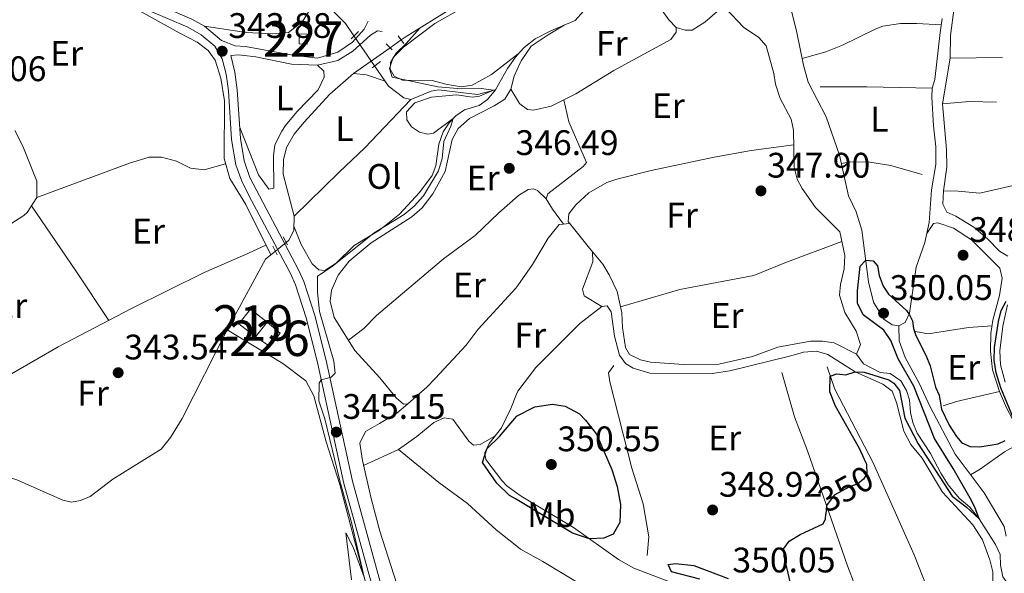
# Model space of a CAD drawing. Extents: x 594754 to 601708, y 664508 to 669230.
# Drawn here: x 597925 to 598203, y 664657 to 664813 of the extents above; entities that cross this region are included whole.
import ezdxf
from ezdxf.enums import TextEntityAlignment as Align

# ---------------------------------------------------------------- set-up
doc = ezdxf.new("R2010")
doc.units = 0
doc.header["$MEASUREMENT"] = 0
for name, pattern in [('DGN Style 2', [78.49170000000001, 47.09502000000001, -31.39668]), ('DGN Style 3', [109.88838000000001, 78.49170000000001, -31.39668]), ('DGN Style 5', [54.94419, 23.54751, -31.39668])]:
    doc.linetypes.add(name, pattern=pattern)
for name, color, linetype in [('Nivel 13', 7, 'Continuous'), ('Nivel 15', 7, 'Continuous'), ('Nivel 16', 7, 'Continuous'), ('Nivel 21', 7, 'Continuous'), ('Nivel 22', 7, 'Continuous'), ('Nivel 36', 7, 'Continuous'), ('Nivel 37', 7, 'Continuous'), ('Nivel 4', 7, 'Continuous'), ('Nivel 41', 7, 'Continuous'), ('Nivel 48', 7, 'Continuous'), ('Nivel 5', 7, 'Continuous'), ('Nivel 52', 7, 'Continuous'), ('Nivel 7', 7, 'Continuous')]:
    doc.layers.add(name, color=color, linetype=linetype)
doc.styles.add('Style-arial', font='arial.shx', dxfattribs={"bigfont": 'arialbig.shx'})
doc.styles.add('Style-ariali', font='ariali.shx', dxfattribs={"bigfont": 'arialibig.shx'})
doc.styles.add('Style-arialn', font='arialn.shx', dxfattribs={"bigfont": 'arialnbig.shx'})

# ---------------------------------------------------------------- blocks, each defined once
blk = doc.blocks.new('5PATER')
at = {"layer": 'Nivel 7', "linetype": 'Continuous', "lineweight": 0}
h = blk.add_hatch(color=53, dxfattribs=at)
edge = h.paths.add_edge_path()
edge.add_ellipse((0, 0), major_axis=(-1.095731442945027, -1.110710700472634), ratio=0.9994222409660316, start_angle=0, end_angle=360)

msp = doc.modelspace()

# ---------------------------------------------------------------- linework, layer by layer
at = {"layer": 'Nivel 13', "color": 4, "linetype": 'Continuous', "lineweight": 0, "elevation": 343.809, "flags": 128}
for points in [[(598000.088, 664750.5109999999), (598000.854, 664751.132), (598002.1880000001, 664753.9040000001), (598002.31, 664757.882), (597999.1740000001, 664769.7520000001), (597999.2720000001, 664773.8060000001), (598000.1399999999, 664777.2919999999), (598002.324, 664781.031), (598005.105, 664784.406), (598012.4029999999, 664792.4110000001), (598019.132, 664798.185), (598029.436, 664805.459)], [(597983.395, 664725.8030000001), (597994.2579999999, 664745.784), (597995.69, 664746.9450000001)], [(597995.69, 664746.9450000001), (597997.0149999999, 664748.0190000001)]]:
    msp.add_lwpolyline(points, dxfattribs=at)
at = {"layer": 'Nivel 13', "color": 4, "linetype": 'Continuous', "lineweight": 0}
for points in [[(598032.578, 664807.6780000001, 343.809), (598033.675, 664808.452, 343.809), (598066.4469999999, 664828.9040000001, 343.746), (598073.4169999999, 664833.254, 343.733), (598077.7069999999, 664836.477, 343.733), (598079.7760000001, 664839.487, 343.733), (598080.618, 664842.848, 343.733), (598082.088, 664853.149, 343.759), (598082.8200000001, 664865.831, 343.759), (598084.7520000001, 664882.1950000001, 343.759)], [(598019.233, 664808.827, 343.631), (598016.854, 664812.29, 343.479), (598012.618, 664816.6170000001, 343.453), (598008.4820000001, 664824.783, 343.403), (597999.604, 664844.0560000001, 343), (597995.628, 664850.5819999999, 342.748), (597993.3759999999, 664853.2050000001, 342.673), (597990.2390000001, 664855.56, 342.547), (597984.837, 664861.608, 342.446), (597979.6089999999, 664870.298, 342.194), (597979.632, 664871.557, 341.867)], [(598122.5020000001, 664816.2450000001, 345.242), (598118.345, 664812.699, 345.191), (598114.81, 664810.4950000001, 345.191), (598112.794, 664810.469, 345.191), (598110.257, 664811.2069999999, 345.191), (598108.2180000001, 664813.3530000001, 345.191), (598106.345, 664816.0320000001, 345.191), (598101.4199999999, 664820.56, 345.116), (598099.321, 664821.1329999999, 345.116), (598095.5989999999, 664820.791, 345.066), (598092.02, 664819.628, 345.066), (598084.0490000001, 664815.8670000001, 345.066), (598081.703, 664813.2010000001, 345.066), (598074.8489999999, 664810.27, 345.066), (598070.462, 664807.9880000001, 345.091), (598067.3019999999, 664805.588, 345.066), (598066.189, 664804.3319999999, 345.066), (598064.8589999999, 664802.8300000001, 345.066), (598062.5660000001, 664799.628, 344.99), (598059.183, 664793.612, 344.965)], [(598161.2749999999, 664718.9450000001, 348.592), (598162.3630000001, 664721.6640000001, 348.516), (598161.1699999999, 664725.4010000001, 348.365), (598157.9280000001, 664730.686, 348.239), (598156.473, 664735.5930000001, 348.214), (598156.7479999999, 664738.611, 348.214), (598157.7409999999, 664743.064, 348.163), (598157.967, 664746.8389999999, 348.113), (598156.5430000001, 664753.4450000001, 347.962), (598149.645, 664760.3389999999, 347.685), (598145.869, 664765.6969999999, 347.66), (598144.4990000001, 664768.335, 347.66), (598143.648, 664771.7509999999, 347.584), (598143.4580000001, 664782.2080000001, 347.08), (598142.727, 664785.338, 346.929), (598139.6200000001, 664791.1570000001, 346.854), (598138.3389999999, 664795.1780000001, 346.703), (598137.8260000001, 664798.21, 346.577), (598135.7309999999, 664805.994, 346.35), (598133.601, 664808.362, 346.199), (598129.2779999999, 664811.337, 345.897), (598124.271, 664816.591, 345.317), (598122.5020000001, 664816.2450000001, 345.242)], [(597995.69, 664746.9450000001, 343.809), (597988.6399999999, 664761.2080000001, 343.657), (597984.112, 664768.5320000001, 343.607), (597982.5449999999, 664774.196, 343.506), (597982.6810000001, 664790.504, 343.179), (597981.6000000001, 664796.915, 343.179), (597980.0220000001, 664801.95, 343.179), (597978.0249999999, 664804.6939999999, 343.179), (597974.8870000001, 664807.0490000001, 343.179), (597969.801, 664809.6599999999, 343.179)], [(598059.183, 664793.612, 344.965), (598054.121, 664792.2860000001, 344.687), (598043.092, 664793.5860000001, 344.562), (598041.0079999999, 664793.246, 344.486), (598035.328, 664790.8289999999, 344.259), (598033.29, 664791.307, 344.234), (598028.9739999999, 664794.659, 344.259), (598025.057, 664800.355, 344.006)], [(598059.183, 664793.612, 344.965), (598056.9610000001, 664790.8500000001, 344.965), (598054.631, 664789.128, 344.965), (598050.4850000001, 664787.912, 344.965), (598048.031, 664786.287, 344.965), (598046.105, 664784.2749999999, 344.965), (598044.4539999999, 664781.7550000001, 344.965), (598043.1950000001, 664778.2509999999, 344.864), (598042.3600000001, 664772.094, 344.839), (598041.304, 664769.405, 344.864), (598037.7220000001, 664764.5889999999, 344.864), (598032.0700000001, 664758.4880000001, 344.864)], [(598161.2749999999, 664718.9450000001, 348.592), (598154.908, 664722.1130000001, 348.617), (598151.5789999999, 664722.5830000001, 348.592), (598148.273, 664722.5789999999, 348.466), (598138.986, 664720.9199999999, 348.39), (598131.854, 664718.3090000001, 348.315), (598122.3060000001, 664716.119, 348.038), (598112.3230000001, 664716.0160000001, 347.861), (598102.9820000001, 664716.656, 347.811), (598100.1599999999, 664717.3049999999, 347.811), (598097.0700000001, 664718.8090000001, 347.786), (598095.942, 664720.845, 347.836), (598095.0989999999, 664726.496, 347.836), (598094.889, 664730.5930000001, 347.836), (598093.5800000001, 664736.5989999999, 347.811), (598091.3670000001, 664741.362, 347.786), (598089.5320000001, 664744.355, 347.811), (598085.7720000001, 664748.8940000001, 347.811)], [(597748.5090000001, 664731.4410000001, 343.91), (597752.6950000001, 664730.736, 343.91), (597769.203, 664732.631, 343.91), (597800.8289999999, 664737.5530000001, 343.91), (597804.173, 664737.216, 343.91), (597810.413, 664733.98, 343.91), (597864.625, 664697.814, 343.91), (597868.5719999999, 664695.979, 343.91), (597873.7380000001, 664694.7280000001, 343.91), (597882.8829999999, 664693.379, 343.91), (597904.185, 664688.7139999999, 343.834), (597919.183, 664685.0430000001, 343.809), (597923.9140000001, 664683.396, 343.809), (597936.959, 664677.645, 343.809), (597939.368, 664677.098, 343.809), (597941.9450000001, 664677.5549999999, 343.809), (597944.6370000001, 664678.7409999999, 343.809), (597951.047, 664683.588, 343.809), (597964.727, 664692.0819999999, 343.809), (597967.3800000001, 664695.3600000001, 343.809), (597970.676, 664700.7660000001, 343.809), (597983.395, 664725.8030000001, 343.809)], [(598054.5109999999, 664552.219, 346.458), (598049.6340000001, 664561.3300000001, 346.247), (598042.976, 664574.5490000001, 345.995), (598038.753, 664584.827, 345.516), (598034.9310000001, 664596.4199999999, 345.315), (598033.2320000001, 664605.2039999999, 345.164), (598031.9029999999, 664617.098, 345.113), (598029.352, 664629.298, 345.113), (598022.1159999999, 664655.909, 345.063), (598015.219, 664682.0730000001, 344.534), (598011.4070000001, 664694.202, 344.408), (598007.925, 664707.1740000001, 344.408), (598005.6089999999, 664711.435, 344.408), (597999.1470000001, 664716.3060000001, 344.408), (597983.395, 664725.8030000001, 343.809)], [(598204.217, 664653.875, 350.229), (598202.619, 664656.0449999999, 350.229), (598201.953, 664659.3, 350.128), (598201.8200000001, 664662.388, 350.027), (598200.4850000001, 664665.183, 350.027), (598195.861, 664672.4450000001, 349.927), (598193.2749999999, 664675.703, 349.826), (598190.267, 664678.277, 349.801), (598187.1529999999, 664681.9850000001, 349.725), (598185.041, 664685.361, 349.725), (598182.1499999999, 664690.892, 349.473), (598178.4110000001, 664696.595, 349.247), (598177.1429999999, 664699.6410000001, 349.07), (598176.47, 664702.487, 348.97), (598176.1880000001, 664706.05, 348.97), (598175.3219999999, 664708.679, 348.995), (598173.797, 664711.3829999999, 349.02), (598170.78, 664713.452, 349.02), (598167.9199999999, 664713.756, 348.97), (598163.2409999999, 664716.233, 348.793), (598161.2749999999, 664718.9450000001, 348.592)]]:
    msp.add_polyline3d(points, dxfattribs=at)
at = {"layer": 'Nivel 15', "color": 1, "linetype": 'Continuous', "lineweight": 0, "elevation": 345.648, "flags": 128}
msp.add_lwpolyline([(598006.0190000001, 664809.3559999999), (598005.9680000001, 664806.524), (598003.702, 664806.564), (598003.753, 664809.396), (598006.0190000001, 664809.3559999999)], dxfattribs=at)
at = {"layer": 'Nivel 15', "color": 1, "linetype": 'Continuous', "lineweight": 13, "extrusion": (0.0117730460661884, 0.01512075576392088, 0.9998163622043058), "elevation": 17438.82874206953, "flags": 128}
msp.add_lwpolyline([(597945.8952973941, 664536.121929947), (597941.1756245871, 664539.7973501403), (597944.4135894103, 664543.9558255586), (597949.1332622173, 664540.2804053656)], dxfattribs=at)
at = {"layer": 'Nivel 15', "color": 1, "linetype": 'Continuous', "lineweight": 13, "extrusion": (0.0117720818353927, 0.01512150641691777, 0.9998163622050522), "elevation": 17438.75111724715, "flags": 128}
msp.add_lwpolyline([(597949.1403864636, 664540.2760320355), (597945.9024217012, 664536.1175565699)], dxfattribs=at)
at = {"layer": 'Nivel 15', "color": 1, "linetype": 'Continuous', "lineweight": 0}
msp.add_polyline3d([(597994.6780000001, 664727.9950000001, 347.484), (597998.3999999999, 664724.905, 346.879), (597995.5930000001, 664721.1140000001, 346.854), (597991.4410000001, 664723.837, 347.585)], dxfattribs=at)
at = {"layer": 'Nivel 16', "color": 1, "linetype": 'Continuous', "lineweight": 13, "extrusion": (0.03483289785686261, 0.0005659284785842829, 0.9993929902455043), "elevation": 21559.05260459622, "flags": 128}
msp.add_lwpolyline([(654997.35560565, -608541.4905494878), (654997.35560565, -608526.7076266035)], dxfattribs=at)
at = {"layer": 'Nivel 16', "color": 1, "linetype": 'Continuous', "lineweight": 13, "extrusion": (0.006531336708075869, -0.6775626674885628, 0.7354360429477121), "elevation": -446276.8392609803, "flags": 128}
msp.add_lwpolyline([(604562.80547717, 484886.1411370817), (604544.3341429059, 484886.9203645927), (604531.1083235822, 484887.0325261285)], dxfattribs=at)
at = {"layer": 'Nivel 16', "color": 1, "linetype": 'Continuous', "lineweight": 13, "extrusion": (0.03817185961880337, -0.1801800265146782, 0.9828927037975267), "elevation": -96607.14358189402, "flags": 128}
msp.add_lwpolyline([(722992.5659932976, 517434.9905965645), (722985.1190790636, 517436.7714720219), (722977.5493815474, 517437.7270637308)], dxfattribs=at)
at = {"layer": 'Nivel 16', "color": 1, "linetype": 'Continuous', "lineweight": 13, "extrusion": (0.03799829076356648, -0.1132076567051594, 0.9928444774295592), "elevation": -52172.14594217483, "flags": 128}
msp.add_lwpolyline([(778621.7181185749, 436702.2421162983), (778609.2663943828, 436703.5066184293), (778605.3223931149, 436703.5066184292)], dxfattribs=at)
at = {"layer": 'Nivel 16', "color": 1, "linetype": 'Continuous', "lineweight": 13, "extrusion": (0.1024964721454298, -0.1563376917720551, 0.982371110797303), "elevation": -42258.39292649464, "flags": 128}
msp.add_lwpolyline([(864717.6599720744, 223940.6954678963), (864711.603594528, 223941.0966636328), (864703.1567274109, 223940.8291998084)], dxfattribs=at)
at = {"layer": 'Nivel 16', "color": 1, "linetype": 'Continuous', "lineweight": 13}
for points in [[(598185.2050000001, 664811.9380000001, 347.313), (598178.1910000001, 664812.379, 347.539), (598173.655, 664812.3030000001, 347.69), (598168.69, 664811.5519999999, 347.811), (598166.5109999999, 664810.763, 347.867), (598157.2660000001, 664806.1740000001, 348.043), (598152.5970000001, 664804.379, 348.099), (598145.8829999999, 664802.406, 348.318)], [(598179.7479999999, 664769.6359999999, 349.243), (598170.946, 664772.1880000001, 349.344), (598165.044, 664773.2069999999, 349.293), (598159.44, 664773.2450000001, 349.218), (598156.963, 664772.7749999999, 349.258)], [(598218.3090000001, 664757.138, 347.478), (598215.281, 664756.878, 347.604), (598213.396, 664757.132, 347.604), (598212.104, 664758.824, 347.629), (598210.94, 664762.3400000001, 347.604), (598209.254, 664764.9210000001, 347.578), (598207.6740000001, 664766.335, 347.578), (598205.4739999999, 664766.564, 347.578), (598196.1159999999, 664764.433, 347.578), (598189.9550000001, 664765.017, 347.83), (598185.7990000001, 664765.06, 347.604)], [(598199.5290000001, 664726.952, 349.121), (598192.8759999999, 664726.473, 349.272), (598181.5079999999, 664724.631, 349.7), (598177.868, 664725.3260000001, 349.574)], [(598102.0349999999, 664662.0260000001, 349.753), (598102.5719999999, 664667.369, 349.904), (598100.912, 664676.6240000001, 349.904), (598097.788, 664686.756, 349.904), (598091.5519999999, 664711.145, 349.627), (598091.1570000001, 664713.6710000001, 349.325), (598092.642, 664715.723, 348.998)], [(598140.1200000001, 664713.7350000001, 349.35), (598143.6740000001, 664701.233, 349.376), (598147.342, 664691.6270000001, 349.501), (598158.723, 664659.1470000001, 350.509), (598163.0220000001, 664647.861, 350.559)], [(598152.902, 664715.362, 349.904), (598155.118, 664709.0560000001, 350.056), (598165.922, 664688.2690000001, 350.509), (598177.544, 664662.209, 350.861), (598183.476, 664647.146, 350.887)]]:
    msp.add_polyline3d(points, dxfattribs=at)
at = {"layer": 'Nivel 21', "color": 1, "linetype": 'DGN Style 2', "lineweight": 0, "extrusion": (-0.02435497170445632, -0.02350379608570785, 0.9994270393194477), "elevation": -29846.3214846881, "flags": 128}
msp.add_lwpolyline([(-63098.72670398909, 891472.7002693885), (-63098.72670398885, 891475.6843199912)], dxfattribs=at)
at = {"layer": 'Nivel 21', "color": 1, "linetype": 'DGN Style 2', "lineweight": 0, "extrusion": (-0.01143881848909635, 0.0152946803812933, 0.9998175964562774), "elevation": 3671.736994199061, "flags": 128}
msp.add_lwpolyline([(597996.5059242505, 664830.4594842403), (597998.1054030587, 664828.321234128)], dxfattribs=at)
at = {"layer": 'Nivel 21', "color": 1, "linetype": 'DGN Style 2', "lineweight": 0, "extrusion": (-0.04274035306484357, 0.04429911888250257, 0.9981036270278384), "elevation": 4234.239326567975, "flags": 128}
msp.add_lwpolyline([(-891970.4819229753, -63057.49619858013), (-891970.4819229753, -63059.94924668432)], dxfattribs=at)
at = {"layer": 'Nivel 21', "color": 1, "linetype": 'DGN Style 2', "lineweight": 0, "flags": 128}
for points, elevation in [([(598024.3589999999, 664799.8530000001), (598026.7520000001, 664801.5730000001)], 344.235), ([(597996.2779999999, 664749.412), (597997.557, 664746.996)], 344.311)]:
    msp.add_lwpolyline(points, dxfattribs=dict(at, elevation=elevation))
at = {"layer": 'Nivel 21', "color": 1, "linetype": 'DGN Style 2', "lineweight": 0, "extrusion": (-0.009654330335084721, 0.01761519616876934, 0.9997982290290962), "elevation": 6280.670704799, "flags": 128}
msp.add_lwpolyline([(-843895.2019038941, -295463.0843610166), (-843895.2019038941, -295465.6232735792)], dxfattribs=at)
at = {"layer": 'Nivel 21', "color": 7, "linetype": 'DGN Style 3', "lineweight": 0}
for points in [[(598023.2609999999, 664813.033, 344.262), (598022.118, 664810.7239999999, 344.237), (598018.8400000001, 664807.0360000001, 344.262), (598014.6950000001, 664804.213, 344.287), (598008.9029999999, 664802.523, 344.262), (598001.959, 664803.372, 344.313), (597988.621, 664805.8160000001, 344.162), (597985.6969999999, 664806.058, 344.162), (597981.8019999999, 664807.578, 343.883), (597976.9569999999, 664811.598, 343.903), (597973.3640000001, 664813.585, 343.91), (597947.4610000001, 664824.889, 343.657), (597926.9310000001, 664835.139, 343.406), (597911.193, 664842.4439999999, 343.255)], [(597984.389, 664803.311, 343.885), (597985.565, 664798.5460000001, 343.917), (597986.2609999999, 664793.6100000001, 343.96), (597987.1470000001, 664779.8659999999, 344.086), (597988.172, 664773.537, 344.223), (597989.845, 664768.828, 344.338), (598003.5460000001, 664742.794, 344.716), (598005.068, 664739.4199999999, 344.746), (598008.163, 664729.896, 344.817), (598011.365, 664717.1170000001, 344.892), (598018.794, 664683.04, 345.326), (598033.328, 664630.537, 345.76), (598036.041, 664619.483, 345.894), (598038.8459999999, 664604.7490000001, 346.152), (598042.2509999999, 664590.9909999999, 346.253), (598043.6950000001, 664586.3230000001, 346.377), (598044.939, 664582.967, 346.361), (598047.115, 664577.6950000001, 346.565), (598049.5430000001, 664572.3910000001, 346.725), (598051.723, 664568.4269999999, 346.781), (598054.5430000001, 664563.831, 346.793), (598057.683, 664558.6030000001, 346.941), (598060.575, 664553.8630000001, 347.121), (598061.4450000001, 664552.314, 347.132)]]:
    msp.add_polyline3d(points, dxfattribs=at)
at = {"layer": 'Nivel 21', "color": 7, "linetype": 'Continuous', "lineweight": 0}
for points in [[(598031.2010000001, 664628.6740000001, 345.772), (598016.341, 664682.433, 345.326), (598008.906, 664716.541, 344.892), (598005.7350000001, 664729.1969999999, 344.817), (598002.709, 664738.507, 344.746), (598001.2760000001, 664741.686, 344.716), (597989.5460000001, 664763.753, 344.42), (597987.527, 664767.8090000001, 344.338), (597985.8289999999, 664772.449, 344.232), (597984.635, 664779.5819999999, 344.086), (597983.7479999999, 664793.352, 343.96), (597983.0830000001, 664798.065, 343.917), (597982.0290000001, 664802.331, 343.885), (597979.8640000001, 664805.9029999999, 343.883), (597976.0689999999, 664809.158, 343.9), (597972.2450000001, 664811.318, 343.91), (597949.2949999999, 664821.23, 343.691), (597925.834, 664832.8640000001, 343.406), (597910.236, 664840.104, 343.255)], [(597984.389, 664803.311, 343.885), (597986.565, 664803.523, 343.885), (597991.5079999999, 664802.908, 343.91), (598001.568, 664800.8600000001, 344.061), (598008.899, 664800.571, 344.061), (598014.685, 664801.8840000001, 344.01), (598018.925, 664804.544, 344.11), (598023.851, 664809.087, 344.212), (598025.919, 664810.246, 344.237), (598027.2390000001, 664810.0959999999, 344.313)]]:
    msp.add_polyline3d(points, dxfattribs=at)
at = {"layer": 'Nivel 22', "color": 4, "linetype": 'DGN Style 5', "lineweight": 0, "extrusion": (-0.02064973890473921, 0.03003856250016321, 0.9993354156868904), "elevation": 7964.363107265195, "flags": 128}
msp.add_lwpolyline([(-869417.9034832744, -208908.2984736362), (-869417.9034832744, -208918.5860576576)], dxfattribs=at)
at = {"layer": 'Nivel 22', "color": 4, "linetype": 'DGN Style 5', "lineweight": 0, "elevation": 343.809, "flags": 128}
for points in [[(598032.578, 664807.6780000001), (598029.436, 664805.459)], [(597997.0149999999, 664748.0190000001), (598000.088, 664750.5109999999)]]:
    msp.add_lwpolyline(points, dxfattribs=at)
at = {"layer": 'Nivel 22', "color": 30, "linetype": 'DGN Style 5', "lineweight": 30, "elevation": 350, "flags": 128}
msp.add_lwpolyline([(598163.929, 664688.1130000001), (598164.0889999999, 664687.7490000001), (598164.105, 664685.1359999999), (598163.1640000001, 664683.578), (598161.567, 664682.3160000001), (598159.253, 664681.476), (598154.959, 664679.0660000001), (598152.7660000001, 664676.146), (598152.5989999999, 664673.727)], dxfattribs=at)
at = {"layer": 'Nivel 36', "color": 92, "linetype": 'Continuous', "lineweight": 0, "extrusion": (0.01893457821185722, -0.01068336437682571, 0.9997636458051128), "elevation": 4563.000014553336, "flags": 128}
msp.add_lwpolyline([(872848.1779564335, -194049.2771904148), (872848.1779564335, -194025.7267534762)], dxfattribs=at)
at = {"layer": 'Nivel 36', "color": 92, "linetype": 'Continuous', "lineweight": 0, "extrusion": (-0.01823111850935122, 0.1036905424957921, 0.9944425059875641), "elevation": 58372.62507005769, "flags": 128}
msp.add_lwpolyline([(-704105.1866941876, -548098.6680650937), (-704108.7225458466, -548097.7182266624), (-704113.5822582315, -548094.9731935957)], dxfattribs=at)
at = {"layer": 'Nivel 36', "color": 92, "linetype": 'Continuous', "lineweight": 0, "extrusion": (-0.7906239725083067, -0.533250378554031, 0.3009281772569109), "elevation": -827116.9197915988, "flags": 128}
msp.add_lwpolyline([(-216778.8520351165, 261361.1593644518), (-216756.6065416024, 261361.520085001), (-216739.8143071596, 261361.0723301332)], dxfattribs=at)
at = {"layer": 'Nivel 36', "color": 92, "linetype": 'Continuous', "lineweight": 0, "extrusion": (0.02557369552074754, 0.01537714066147182, 0.9995546656599076), "elevation": 25869.24279816476, "flags": 128}
msp.add_lwpolyline([(261385.6205086167, -854780.6063756808), (261385.6205086167, -854783.6894081165)], dxfattribs=at)
at = {"layer": 'Nivel 36', "color": 92, "linetype": 'Continuous', "lineweight": 0}
for points in [[(597924.544, 664879.6329999999, 342.527), (597929.152, 664885.4380000001, 342.527), (597931.6100000001, 664887.314, 342.577), (597934.5149999999, 664887.797, 342.577), (597937.686, 664887.2679999999, 342.602), (597941.021, 664885.382, 342.627), (597943.97, 664882.9990000001, 342.602), (597948.156, 664880.2620000001, 342.672), (597955.709, 664877.466, 342.703), (597969.548, 664871.3289999999, 342.779), (597975.6329999999, 664868.291, 342.854), (597979.5449999999, 664865.229, 342.93), (597986.842, 664856.03, 343.005), (597988.7860000001, 664853.8530000001, 343.131), (597991.889, 664851.2790000001, 343.257), (597994.77, 664847.19, 343.331), (597998.031, 664841.0349999999, 343.3), (598006.672, 664818.896, 343.307), (598006.878, 664816.341, 343.358), (598004.675, 664812.9169999999, 343.459), (598000.73, 664809.811, 343.433), (597996.1740000001, 664809.449, 343.433), (597988.781, 664809.834, 343.433), (597976.9569999999, 664811.598, 343.903)], [(598204.014, 664746.659, 347.629), (598201.6140000001, 664748.024, 347.654), (598198.2139999999, 664751.5490000001, 347.654), (598194.413, 664754.7949999999, 347.687), (598189.291, 664757.881, 347.78), (598186.7620000001, 664759.06, 347.805), (598185.638, 664761.3470000001, 347.805), (598185.7990000001, 664765.06, 347.604), (598186.7390000001, 664771.781, 347.377), (598186.682, 664776.7779999999, 347.201), (598185.517, 664789.625, 346.747), (598187.733, 664802.5260000001, 346.42), (598187.7550000001, 664808.9809999999, 346.193), (598188.81, 664816.8970000001, 346.067), (598188.8470000001, 664821.895, 345.919), (598187.4909999999, 664838.048, 345.387), (598185.818, 664848.3430000001, 345.085), (598186.1699999999, 664850.415, 345.035), (598187.669, 664851.459, 344.934), (598192.6680000001, 664851.619, 344.799), (598199.206, 664851.23, 344.779), (598203.821, 664849.6570000001, 344.833)], [(598185.479, 664813.719, 347.132), (598184.872, 664809.763, 347.535), (598183.375, 664796.565, 347.686), (598182.638, 664794.091, 347.938), (598182.5290000001, 664791.5419999999, 348.24), (598182.9510000001, 664783.4739999999, 348.215), (598183.662, 664777.479, 348.517), (598183.6669999999, 664772.5349999999, 348.819), (598182.467, 664765.3459999999, 349.298), (598181.7960000001, 664756.1000000001, 349.146), (598180.531, 664750.5179999999, 349.222), (598178.075, 664743.5090000001, 349.449), (598176.172, 664730.5079999999, 349.776), (598174.96, 664727.916, 349.877), (598173.179, 664726.9410000001, 349.952), (598171.264, 664727.227, 349.978), (598168.9310000001, 664728.844, 350.028), (598166.058, 664733.6499999999, 350.053), (598164.649, 664739.3430000001, 349.978), (598162.7069999999, 664753.925, 349.751), (598161.1329999999, 664759.1799999999, 349.625), (598158.986, 664763.6939999999, 349.401), (598156.4450000001, 664775.1030000001, 349.222), (598152.7050000001, 664786.0020000001, 348.718), (598147.5590000001, 664795.7609999999, 348.34), (598146.246, 664800.584, 348.35), (598144.4110000001, 664809.798, 348.189), (598138.4210000001, 664833.8360000001, 347.635)], [(598080.2150000001, 664755.8049999999, 347.811), (598077.2490000001, 664755.575, 347.836), (598074.0830000001, 664751.7320000001, 347.902), (598069.6769999999, 664744.25, 347.962), (598065.4990000001, 664738.3570000001, 347.916), (598064.96, 664737.5970000001, 347.911), (598054.3289999999, 664726.0120000001, 347.936), (598050.9410000001, 664721.476, 347.962), (598042.1300000001, 664712.0460000001, 347.834), (598039.834, 664709.648, 347.282), (598034.4269999999, 664704.896, 346.702), (598033.2609999999, 664704.854, 346.677), (598031.183, 664706.6229999999, 346.702), (598026.531, 664712.28, 346.728), (598019.4580000001, 664719.933, 346.576), (598013.6440000001, 664729.327, 346.173), (598012.531, 664733.9439999999, 345.997), (598012.902, 664737.054, 345.947), (598014.7409999999, 664741.2720000001, 345.77), (598017.824, 664745.2039999999, 345.62), (598024.131, 664750.392, 345.519), (598035.585, 664757.7309999999, 345.558), (598038.5090000001, 664760.24, 345.569), (598041.53, 664764.2180000001, 345.585), (598045.017, 664770.4979999999, 345.683), (598047.0120000001, 664779.578, 345.77), (598048.7039999999, 664782.6329999999, 345.796), (598051.8740000001, 664785.5360000001, 345.922), (598058.8330000001, 664789.0630000001, 345.972), (598061.827, 664790.9610000001, 346.123), (598063.5160000001, 664793.828, 346.173), (598064.463, 664797.432, 346.249), (598066.1570000001, 664801.1969999999, 346.097), (598066.4299999999, 664801.804, 346.073), (598069.314, 664805.915, 345.946), (598074.119, 664809.128, 345.821), (598078.612, 664811.879, 345.066)], [(598065.658, 664803.7320000001, 345.066), (598058.0900000001, 664797.885, 344.864), (598052.6200000001, 664794.898, 344.839), (598049.558, 664794.4809999999, 344.889), (598045.162, 664795.158, 344.94), (598041.277, 664796.2039999999, 344.94), (598032.935, 664796.3230000001, 344.94), (598030.6259999999, 664797.4979999999, 344.864), (598029.433, 664799.44, 344.839), (598029.561, 664801.2960000001, 344.788), (598031.183, 664803.943, 344.688), (598033.9720000001, 664806.726, 344.663), (598037.835, 664811.048, 343.801)], [(598110.257, 664811.2069999999, 345.191), (598110.2320000001, 664809.8530000001, 345.568), (598108.746, 664807.77, 345.845), (598092.625, 664799.023, 346.273), (598081.9269999999, 664792.446, 346.475), (598074.906, 664789.0149999999, 346.475), (598069.946, 664787.871, 346.416), (598068.308, 664788.031, 346.399), (598066.0700000001, 664789.646, 346.45), (598066.0360000001, 664789.7, 346.446), (598063.5160000001, 664793.828, 346.173)], [(598008.899, 664800.571, 344.061), (598010.7250000001, 664798.837, 344.086), (598010.852, 664797.135, 344.086), (598009.087, 664793.577, 344.086), (598003.0560000001, 664787.3570000001, 344.035), (597999.9180000001, 664783.483, 344.029), (597998.8019999999, 664781.9539999999, 344.035), (597996.8740000001, 664778.0530000001, 344.061), (597996.534, 664774.9110000001, 344.086), (597996.5900000001, 664765.7779999999, 344.035), (597995.2, 664765.52, 344.035), (597992.2720000001, 664769.5830000001, 344.085), (597986.9450000001, 664782.9839999999, 344.057)], [(598035.328, 664790.8289999999, 344.259), (598022.337, 664777.216, 344.364), (598015.0590000001, 664770.3530000001, 344.403), (598002.31, 664757.882, 343.809)], [(598078.4839999999, 664790.763, 346.475), (598079.9780000001, 664784.5959999999, 346.575), (598084.935, 664773.108, 346.676), (598083.969, 664771.8970000001, 346.777), (598074.007, 664764.2050000001, 347.155), (598073.571, 664762.764, 347.18), (598075.315, 664759.9310000001, 347.205), (598078.396, 664755.6640000001, 347.826)], [(597923.361, 664782.125, 343.031), (597925.6399999999, 664777.645, 343.019), (597929.5900000001, 664767.8119999999, 343.082), (597929.5689999999, 664763.1840000001, 343.308), (597926.919, 664758.902, 343.564), (597925.952, 664758.1159999999, 343.585), (597917.483, 664752.7720000001, 343.603)], [(598085.7720000001, 664748.8940000001, 347.811), (598079.7350000001, 664756.402, 347.811), (598079.9010000001, 664758.6030000001, 347.685), (598081.9299999999, 664761.148, 347.433), (598085.635, 664764.48, 347.113), (598090.639, 664767.3759999999, 346.939), (598093.5220000001, 664768.402, 346.904), (598103.2250000001, 664770.825, 346.841), (598120.976, 664774.6030000001, 346.824), (598131.47, 664776.4839999999, 347.161), (598143.533, 664778.057, 347.28)], [(597929.5689999999, 664763.1840000001, 343.308), (597955.784, 664772.913, 342.98), (597961.3870000001, 664774.6070000001, 342.98), (597964.882, 664774.6070000001, 343.005), (597969.0490000001, 664773.462, 343.005), (597973.075, 664771.469, 343.005), (597976.939, 664770.9580000001, 343.005), (597982.9650000001, 664772.6740000001, 343.533)], [(598073.571, 664762.764, 347.18), (598071.0630000001, 664765.1699999999, 347.154), (598069.939, 664765.663, 347.003), (598068.487, 664765.4680000001, 347.003), (598065.7649999999, 664763.7720000001, 346.979), (598065.5889999999, 664763.663, 346.978), (598060.1499999999, 664758.8800000001, 346.827), (598053.4839999999, 664752.419, 346.751), (598044.487, 664745.875, 346.751), (598025.558, 664729.811, 346.676), (598022.0590000001, 664726.223, 346.589), (598017.638, 664722.8740000001, 346.449)], [(598002.2239999999, 664755.0970000001, 343.809), (598004.3330000001, 664749.8630000001, 344.211), (598007.4469999999, 664744.423, 344.514), (598009.338, 664742.7509999999, 344.69), (598010.9720000001, 664742.5959999999, 344.891), (598014.159, 664744.6799999999, 345.017), (598019.2860000001, 664749.6570000001, 344.866), (598026.4169999999, 664753.9680000001, 344.791), (598032.0700000001, 664758.4880000001, 344.864)], [(598181.1000000001, 664753.0279999999, 349.187), (598182.9439999999, 664755.827, 349.111), (598184.2069999999, 664756.0560000001, 349.035), (598188.683, 664754.5590000001, 348.935), (598193.7550000001, 664751.2239999999, 348.884), (598201.7350000001, 664743.24, 348.784), (598202.409, 664740.426, 348.758), (598201.622, 664735.49, 348.821), (598199.8019999999, 664728.571, 349.035), (598199.1680000001, 664724.804, 349.237), (598199.0490000001, 664719.808, 349.449), (598199.685, 664714.463, 349.503), (598201.6740000001, 664708.354, 349.791), (598203.5930000001, 664703.74, 349.98), (598206.895, 664697.523, 350.219), (598211.223, 664687.81, 350.496)], [(597916.9450000001, 664710.304, 343.552), (597935.6740000001, 664720.9750000001, 343.359), (597956.3670000001, 664731.8430000001, 343.369), (597976.8670000001, 664741.98, 343.41), (597988.379, 664746.9480000001, 343.384), (597994.298, 664749.7609999999, 343.778)], [(598094.5249999999, 664732.2609999999, 347.829), (598111.3330000001, 664737.185, 347.224), (598132.2180000001, 664741.186, 347.501), (598141.004, 664744.774, 347.98), (598157.1170000001, 664750.7820000001, 348.022)], [(598089.2579999999, 664732.3770000001, 348.67), (598084.273, 664735.3630000001, 348.493), (598083.8360000001, 664737.3230000001, 348.443), (598086.7139999999, 664745.017, 348.241), (598086.608, 664747.8840000001, 347.811)], [(598109.3829999999, 664654.2050000001, 349.688), (598098.3489999999, 664658.439, 349.93), (598094.006, 664660.916, 349.835), (598081.25, 664669.9990000001, 350.045), (598066.442, 664678.8189999999, 349.98), (598064.888, 664679.95, 349.94), (598062.3910000001, 664681.7690000001, 349.878), (598060.979, 664683.2309999999, 349.829), (598056.4890000001, 664689.169, 349.476), (598056.24, 664691.094, 349.476), (598057.4210000001, 664693.686, 349.627), (598060.8700000001, 664698.1270000001, 349.829), (598063.5179999999, 664703.5889999999, 350.005), (598065.1780000001, 664707.6570000001, 349.899), (598065.4950000001, 664708.4340000001, 349.879), (598070.6000000001, 664715.182, 349.563), (598083.095, 664727.639, 348.821), (598089.2579999999, 664732.3770000001, 348.67), (598090.804, 664732.5390000001, 348.695), (598091.9070000001, 664730.8500000001, 348.67), (598092.8219999999, 664723.969, 348.721), (598094.237, 664718.622, 348.746), (598095.9269999999, 664716.2930000001, 348.519), (598098.0760000001, 664714.9639999999, 348.469), (598102.868, 664713.5549999999, 348.444), (598120.4680000001, 664713.49, 348.318), (598125.412, 664714.2150000001, 348.384), (598142.662, 664718.4750000001, 348.695), (598146.2690000001, 664719.4809999999, 349.048), (598149.9580000001, 664719.7609999999, 349.124), (598153.122, 664718.8530000001, 349.426), (598160.811, 664713.96, 349.955), (598168.6840000001, 664710.4809999999, 350.131), (598171.2919999999, 664708.45, 350.307), (598172.5260000001, 664705.28, 350.307), (598174.585, 664697.213, 350.383), (598176.6270000001, 664693.4610000001, 350.484), (598179.7949999999, 664689.5889999999, 350.505), (598185.577, 664679.9180000001, 350.61), (598194.1340000001, 664670.7579999999, 350.736), (598196.7890000001, 664666.524, 350.86), (598198.933, 664660.801, 350.966), (598199.7820000001, 664657.4010000001, 350.912), (598199.783, 664652.2050000001, 350.836)], [(598203.2010000001, 664711.0020000001, 350.395), (598201.949, 664715.8899999999, 350.325), (598201.756, 664719.908, 350.269), (598202.604, 664726.8200000001, 350.193), (598203.942, 664732.9040000001, 350.067)], [(598203.4890000001, 664667.514, 351.024), (598202.9720000001, 664670.2620000001, 350.722), (598197.317, 664679.747, 350.546), (598189.108, 664690.727, 350.294), (598182.0109999999, 664704.0160000001, 350.143), (598178.952, 664710.7779999999, 350.067), (598174.9569999999, 664717.966, 350.118), (598173.29, 664722.7010000001, 350.095), (598173.179, 664726.9410000001, 349.952)], [(598034.4269999999, 664704.896, 346.702), (598031.3260000001, 664702.3060000001, 346.273), (598026.486, 664699.3389999999, 345.543), (598022.4780000001, 664697.05, 345.316), (598020.908, 664693.835, 345.316), (598021.5989999999, 664688.8829999999, 345.335), (598024.0549999999, 664678.1869999999, 345.414), (598026.5160000001, 664668.976, 345.459), (598031.3060000001, 664654.0050000001, 345.467)], [(598021.923, 664687.4720000001, 345.345), (598031.8330000001, 664692.0320000001, 345.493), (598036.9990000001, 664695.685, 346.475), (598041.7620000001, 664699.6300000001, 346.928), (598044.7150000001, 664700.994, 347.205), (598047.163, 664700.5719999999, 347.633), (598051.6799999999, 664694.351, 348.213), (598053.0449999999, 664693.256, 348.439), (598054.8740000001, 664693.412, 348.842), (598059.048, 664695.781, 349.722)], [(598084.443, 664653.2380000001, 347.356), (598072.638, 664660.378, 347.306), (598066.3090000001, 664663.861, 347.054), (598064.7320000001, 664665.0989999999, 346.956), (598059.416, 664669.2749999999, 346.626), (598051.2690000001, 664676.7579999999, 346.173), (598043.2039999999, 664682.6669999999, 345.973), (598031.8330000001, 664692.0320000001, 345.493)]]:
    msp.add_polyline3d(points, dxfattribs=at)
at = {"layer": 'Nivel 4', "color": 30, "linetype": 'Continuous', "lineweight": 30, "elevation": 350, "flags": 128}
for points in [[(598163.929, 664688.1130000001), (598162.077, 664692.324), (598155.318, 664704.2490000001), (598153.6910000001, 664708.3090000001), (598153.831, 664712.716), (598155.7010000001, 664713.406), (598158.2139999999, 664713.077), (598160.811, 664713.96), (598163.3899999999, 664713.8189999999), (598170.341, 664711.6470000001), (598171.773, 664710.7390000001), (598173.372, 664708.632), (598174.8700000001, 664700.8600000001), (598178.6429999999, 664693.581), (598188.264, 664678.798), (598192.21, 664675.8300000001), (598195.861, 664672.4450000001), (598194.6910000001, 664675.709), (598193.3200000001, 664678.2209999999), (598188.56, 664686.682), (598183.264, 664695.0900000001), (598177.423, 664709.9310000001), (598173.027, 664717.6300000001), (598170.979, 664722.8), (598168.9539999999, 664725.733), (598163.1440000001, 664730.088), (598161.533, 664733.3289999999), (598161.533, 664736.7919999999), (598162.288, 664743.7690000001), (598163.8260000001, 664745.517), (598165.962, 664745.2579999999), (598167.196, 664743.8500000001), (598167.621, 664741.1969999999), (598168.794, 664738.1540000001), (598170.2649999999, 664735.923), (598175.3770000001, 664731.297), (598176.236, 664730.0530000001), (598177.087, 664728.338), (598177.3630000001, 664726.192), (598177.9880000001, 664724.165), (598180.8489999999, 664718.666), (598182.0530000001, 664715.5900000001), (598183.551, 664709.581), (598184.581, 664707.358), (598185.273, 664703.3899999999), (598187.452, 664698.8940000001), (598189.4480000001, 664695.6950000001), (598191.021, 664693.872), (598193.3640000001, 664692.854), (598196.0390000001, 664692.774), (598201.2490000001, 664693.5619999999), (598203.2820000001, 664694.564)], [(598206.895, 664697.523), (598202.0390000001, 664709.3859999999), (598200.6680000001, 664713.693), (598200.1340000001, 664717.2609999999), (598200.2609999999, 664720.8160000001), (598201.4010000001, 664728.1640000001), (598202.1170000001, 664731.237), (598203.55, 664733.8870000001)], [(598065.111, 664701.314), (598065.1980000001, 664701.4169999999), (598070.3470000001, 664704.064), (598075.307, 664704.8219999999), (598078.915, 664704.256), (598082.9680000001, 664702.0419999999), (598084.6599999999, 664700.287), (598087.756, 664696.3470000001), (598092.1240000001, 664686.362), (598093.5800000001, 664681.5179999999), (598094.56, 664676.494), (598094.342, 664671.3970000001), (598092.4569999999, 664668.125), (598089.8219999999, 664666.913), (598085.743, 664666.7990000001), (598081.004, 664668.4140000001), (598064.868, 664678.044), (598063.216, 664679.031), (598059.595, 664682.51), (598055.587, 664688.3119999999), (598056.7520000001, 664692.2180000001), (598060.3630000001, 664695.693), (598065.111, 664701.314)], [(598143.368, 664651.048), (598140.8230000001, 664661.862), (598140.673, 664664.006), (598142.159, 664666.0889999999), (598145.2779999999, 664667.9539999999), (598151.851, 664671.0160000001), (598152.506, 664672.389), (598152.5989999999, 664673.727)], [(598116.973, 664655.3929999999), (598108.95, 664657.49), (598108.034, 664659.493), (598110.118, 664659.77), (598115.2409999999, 664659.2690000001), (598124.935, 664655.548)]]:
    msp.add_lwpolyline(points, dxfattribs=at)
at = {"layer": 'Nivel 5', "color": 30, "linetype": 'Continuous', "lineweight": 0, "elevation": 345, "flags": 128}
msp.add_lwpolyline([(598018.51, 664655.2209999999), (598016.9310000001, 664668.4199999999), (598019.024, 664664.446), (598022.1159999999, 664655.909), (598018.5360000001, 664671.362), (598015.206, 664683.1510000001), (598010.996, 664700.702), (598009.3300000001, 664705.7620000001), (598009.388, 664710.7339999999), (598009.9709999999, 664711.655), (598012.74, 664712.4709999999), (598013.9410000001, 664713.5900000001), (598013.5689999999, 664716.943), (598009.452, 664730.95), (598008.881, 664736.4310000001), (598008.9240000001, 664740.996), (598013.027, 664743.716), (598024.953, 664753.2139999999), (598033.4439999999, 664758.423), (598036.2409999999, 664760.774), (598038.852, 664763.679), (598043.111, 664770.6869999999), (598044.118, 664774.172), (598044.639, 664779.0430000001), (598046.605, 664783.337), (598047.254, 664785.476), (598041.669, 664781.365), (598040.1300000001, 664781.1170000001), (598037.7, 664781.672), (598035.483, 664783.1680000001), (598034.1810000001, 664785.1599999999), (598034.024, 664787.406), (598036.3910000001, 664789.882), (598041.1170000001, 664791.534), (598048.2010000001, 664792.189), (598052.716, 664791.557), (598054.727, 664791.7960000001), (598058.649, 664793.4720000001), (598054.527, 664794.0970000001), (598049.5290000001, 664793.905), (598042.8829999999, 664794.4240000001), (598030.0619999999, 664797.1740000001), (598029.24, 664799.629), (598030.3200000001, 664802.7579999999), (598033.2050000001, 664805.619), (598042.0630000001, 664812.308), (598055.942, 664820.2450000001)], dxfattribs=at)
at = {"layer": 'Nivel 52', "color": 1, "linetype": 'Continuous', "lineweight": 0}
for points in [[(598006.0190000001, 664809.3559999999, 345.648), (598003.753, 664809.396, 345.648), (598003.702, 664806.564, 345.648), (598005.9680000001, 664806.524, 345.648)], [(597991.4410000001, 664723.837, 347.585), (597995.5930000001, 664721.1140000001, 346.854), (597998.3999999999, 664724.905, 346.879), (597994.6780000001, 664727.9950000001, 347.484)]]:
    msp.add_3dface(points, dxfattribs=at)
at = {"layer": 'Nivel 52', "color": 1, "linetype": 'Continuous', "lineweight": 13}
msp.add_3dface([(597991.4410000001, 664723.837, 347.585), (597994.6780000001, 664727.9950000001, 347.484), (597989.9580000001, 664731.6699999999, 347.484), (597986.7209999999, 664727.5120000001, 347.585)], dxfattribs=at)

# ---------------------------------------------------------------- block references
at = {"layer": 'Nivel 7', "color": 53, "linetype": 'Continuous', "lineweight": 0}
for p in [(597981.9909999999, 664804.5109999999, 343.883), (598063.112, 664771.429, 346.485), (598134.2280000001, 664765.0549999999, 347.898), (598191.3360000001, 664746.881, 348.891), (598168.8740000001, 664730.503, 350.05), (597952.598, 664713.6969999999, 343.538), (598014.233, 664696.912, 345.148), (598074.997, 664687.764, 350.554), (598120.5789999999, 664674.916, 348.917)]:
    msp.add_blockref('5PATER', p, dxfattribs=at)

# ---------------------------------------------------------------- texts
at = {"layer": 'Nivel 37', "color": 92, "linetype": 'Continuous', "lineweight": 0, "style": 'Style-arialn'}
for s, p in [('Fr', (598092.0965157063, 664806.734001, 345.67)), ('Er', (597938.0248385228, 664803.9000009999, 343.399)), ('L', (597999.6341597834, 664791.281001, 344.068)), ('Er', (598108.0608385226, 664789.102001, 346.359)), ('L', (598167.6791597833, 664785.3230009999, 348.794)), ('L', (598016.5761597834, 664782.632001, 344.253)), ('Ol', (598027.7146021109, 664769.1310009998, 344.611)), ('Er', (598055.7398385226, 664768.696001, 346.248)), ('Fr', (598111.9425157064, 664758.2010009999, 346.993)), ('Er', (597961.1768385228, 664753.6710009999, 343.196)), ('Er', (598051.8578385226, 664738.4750009999, 347.343)), ('Er', (597922.2568385226, 664732.6140009998, 343.523)), ('Er', (598124.6588385226, 664729.8600009999, 347.775)), ('Fr', (598069.0445157064, 664724.3060009999, 348.899)), ('Er', (598191.5428385227, 664715.2080009999, 349.729)), ('Fr', (597945.4885157063, 664707.9140009999, 343.608)), ('Er', (598123.9818385227, 664695.2780009999, 348.73)), ('Mb', (598075.0128623527, 664673.609001, 350.015))]:
    msp.add_text(s, height=7.000002, dxfattribs=at).set_placement(p, align=Align.MIDDLE_CENTER)
at = {"layer": 'Nivel 41', "color": 7, "linetype": 'Continuous', "lineweight": 0, "style": 'Style-arial'}
for s, p in [('343.88', (597983.726, 664808.2609999999, 343.883)), ('343.06', (597903.19, 664796.058, 343.056)), ('346.49', (598064.848, 664775.179, 346.485)), ('347.90', (598135.9639999999, 664768.8049999999, 347.898)), ('348.89', (598193.0719999999, 664750.631, 348.891)), ('350.05', (598170.6100000001, 664734.253, 350.05)), ('343.54', (597954.334, 664717.4469999999, 343.538)), ('345.15', (598015.9680000001, 664700.662, 345.148)), ('350.55', (598076.7320000001, 664691.514, 350.554)), ('348.92', (598122.3800000001, 664678.666, 348.917)), ('350.05', (598126.1499999999, 664657.28, 350.05))]:
    msp.add_text(s, height=7.000002, dxfattribs=at).set_placement(p)
at = {"layer": 'Nivel 41', "color": 7, "linetype": 'Continuous', "lineweight": 0, "style": 'Style-ariali'}
msp.add_text('350', height=6.999989999999999, rotation=29.30324288299508, dxfattribs=at).set_placement((598158.2047476459, 664680.8875885659, 350), align=Align.MIDDLE_CENTER)
at = {"layer": 'Nivel 48', "color": 1, "linetype": 'Continuous', "lineweight": 0, "style": 'Style-arialn'}
for s, p in [('227', (598004.8606600079, 664807.960001, 343.874)), ('219', (597990.700660008, 664727.754001, 344.11)), ('226', (597995.363660008, 664723.4100009999, 344.335))]:
    msp.add_text(s, height=10.000002, dxfattribs=at).set_placement(p, align=Align.MIDDLE_CENTER)

doc.saveas('drawing.dxf')
